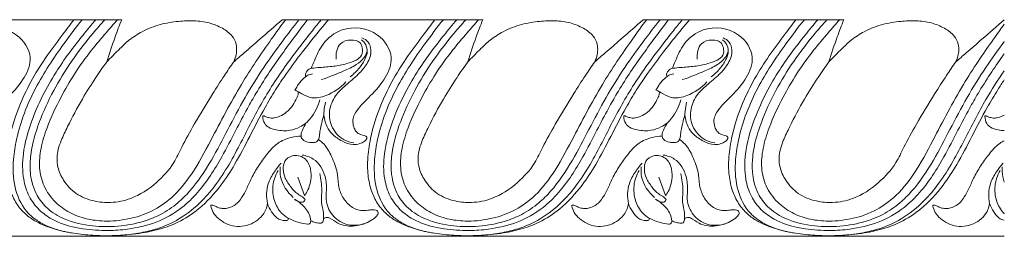
# Model space of a CAD drawing. Units: millimetres. Extents: x -1370 to 1177, y 1 to 1017.
# Drawn here: x 663 to 936, y 429 to 489 of the extents above; entities that cross this region are included whole.
import ezdxf

# ---------------------------------------------------------------- set-up
doc = ezdxf.new("R2010")
doc.units = ezdxf.units.MM
doc.header["$MEASUREMENT"] = 0
doc.layers.get('0').update_dxf_attribs({"lineweight": 5})

msp = doc.modelspace()

# ---------------------------------------------------------------- linework, layer by layer
for p, q in [((635.74, 488.9), (691.28, 488.9)), ((735.74, 488.9), (791.28, 488.9)), ((835.73, 488.9), (891.27, 488.9)), ((747.05, 461.84), (747.26, 462.46)), ((847.04, 461.84), (847.26, 462.46)), ((745.79, 455.7), (745.99, 456.27)), ((845.78, 455.7), (845.98, 456.27)), ((741.92, 440.2), (740.05, 445.26)), ((841.91, 440.2), (840.05, 445.26)), ((935.73, 428.9), (535.75, 428.9))]:
    msp.add_line(p, q)
for points, knots in [([(678.03, 488.9), (677.03, 487.59), (674.57, 484.28), (669, 476.95), (663.5, 467.39), (660.29, 457.41), (659.38, 451.06), (659.36, 446.51), (659.96, 442.65), (661.51, 438.76), (663.78, 435.67), (666.4, 433.64), (668.95, 432.24), (672.06, 431.03), (676.22, 429.97), (681.29, 429.26), (685.74, 429.04), (689.48, 429.08), (692.68, 429.31), (696.92, 429.75), (701.82, 430.72), (707.44, 432.89), (713.38, 436.72), (718.53, 442.38), (723, 449.31), (726.8, 456.64), (730.39, 463.63), (733.82, 469.42), (737.27, 474.55), (740.78, 479.3), (744.71, 484.24), (747.15, 487.21), (748.57, 488.9)], [0, 0, 0, 0, 4.766096, 11.930126, 26.60676, 36.395877, 42.078237, 45.113604, 49.569032, 53.304594, 57.116622, 60.50912, 62.774949, 65.50121, 70.080729, 75.135172, 80.21201, 82.907978, 85.883944, 89.442432, 95.210018, 100.197848, 106.733708, 115.417897, 122.045509, 130.543784, 139.296108, 144.770426, 150.000148, 157.154718, 161.848051, 168.247103, 168.247103, 168.247103, 168.247103]), ([(680.38, 488.9), (678.6, 486.72), (673.98, 480.61), (666.9, 470.04), (662.56, 458.95), (661.08, 449.56), (661.27, 442.63), (663.7, 436.88), (667, 433.76), (669.69, 432.11), (673.28, 430.69), (675.99, 430.04), (677.68, 429.8)], [0, 0, 0, 0, 8.118682, 22.149578, 36.686912, 42.100888, 49.606708, 56.5497, 59.42785, 62.578026, 65.603199, 70.537015, 70.537015, 70.537015, 70.537015]), ([(684.09, 488.9), (682.9, 487.51), (679.04, 482.8), (672.34, 473.93), (666.7, 462.78), (663.8, 452.61), (663.73, 445.37), (665.39, 439.99), (668.21, 436.16), (672.61, 433.02), (676.93, 431.6), (682.18, 430.68), (687.01, 430.38), (693.83, 430.84), (700.98, 432.47), (709.31, 437.19), (714.98, 444.05), (719.45, 451.54), (722.69, 457.84), (725.74, 463.74), (728.7, 468.93), (731.74, 473.75), (735.24, 478.84), (738.94, 483.84), (741.47, 487.2), (742.77, 488.9)], [0, 0, 0, 0, 5.301781, 17.578529, 32.076912, 41.179483, 47.968817, 52.742979, 57.233819, 61.45428, 68.155389, 70.107015, 76.827171, 81.994896, 89.783678, 97.740592, 109.14422, 114.99232, 122.998068, 129.617349, 134.192648, 140.276072, 146.099407, 152.054508, 158.250624, 158.250624, 158.250624, 158.250624]), ([(686.59, 488.9), (685.49, 487.68), (682.53, 484.25), (677.82, 478.18), (672.82, 470.33), (669.09, 462.57), (666.81, 455.78), (665.88, 450.54), (665.89, 445.39), (667.29, 440.49), (670.75, 436.24), (676.05, 433.06), (682.84, 431.55), (690.36, 431.49), (696.75, 432.66), (702.38, 434.92), (706.61, 437.81), (711.56, 442.71), (716.13, 449.67), (720.74, 458.61), (725.3, 467.32), (730.35, 475.42), (735.46, 482.53), (738.8, 486.9), (740.39, 488.9)], [0, 0, 0, 0, 4.7554, 13.088873, 22.192636, 31.618001, 37.904905, 42.877397, 46.951165, 52.788465, 57.176842, 62.49565, 70.287903, 76.920454, 84.056437, 88.84088, 94.319834, 98.728708, 108.871646, 118.187253, 127.867057, 137.292383, 145.77377, 153.17281, 153.17281, 153.17281, 153.17281]), ([(736.65, 488.9), (735.32, 487.11), (731.09, 481.24), (723.7, 470.37), (717.05, 457.5), (711.27, 446.59), (705.82, 439.79), (699.66, 435.57), (693.19, 433.48), (686.95, 432.92), (681.47, 433.58), (676.82, 435.28), (672.62, 438.27), (669.53, 442.6), (668.26, 447.92), (668.8, 453.45), (670.83, 460.07), (674.1, 466.93), (678.23, 474.1), (682.5, 480.03), (686.63, 484.93), (689.08, 487.71), (690.16, 488.9)], [0, 0, 0, 0, 6.456088, 20.911191, 37.956249, 48.325432, 56.605053, 62.829121, 69.588618, 75.959981, 80.742255, 85.371728, 90.069814, 95.441454, 100.363515, 105.560888, 111.362573, 120.32327, 127.497664, 135.290257, 141.388124, 146.013669, 146.013669, 146.013669, 146.013669]), ([(691.28, 488.9), (690.65, 487.31), (689.19, 483.46), (687.87, 479.55), (687.14, 477.24)], [197.880275, 197.880275, 197.880275, 197.880275, 202.822192, 209.81919, 209.81919, 209.81919, 209.81919]), ([(687.14, 477.24), (687.67, 477.78), (688.88, 479.01), (690.9, 481.02), (693.48, 483.49), (697.19, 485.89), (701.86, 487.71), (706.76, 488.49), (711.31, 488.72), (715.48, 488.19), (719.1, 486.72), (721.81, 484.75), (723.08, 482.32), (723.19, 480.19), (722.84, 478.54), (722.48, 477.61), (722.31, 477.24)], [209.81919, 209.81919, 209.81919, 209.81919, 211.975773, 214.810038, 218.056511, 222.266778, 227.47795, 232.377412, 236.492719, 240.588842, 244.340777, 247.673953, 250.03523, 251.998947, 253.707631, 254.887597, 254.887597, 254.887597, 254.887597]), ([(746.53, 488.9), (745.71, 487.89), (742.8, 484.23), (737.21, 477.1), (730.51, 467.12), (725.62, 457.37), (721.48, 449.46), (717.89, 443.71), (713.26, 438.16), (707.76, 433.7), (701.78, 431.06), (696.42, 429.77), (693.15, 429.34), (691.4, 429.22)], [0, 0, 0, 0, 3.748139, 13.519931, 26.202839, 38.405519, 45.0281, 52.041023, 57.974669, 65.848354, 72.220712, 76.649629, 81.698399, 81.698399, 81.698399, 81.698399]), ([(722.31, 477.24), (723.27, 478.06), (725.68, 480.13), (730.17, 484.01), (733.68, 487.09), (735.74, 488.9)], [254.887597, 254.887597, 254.887597, 254.887597, 258.535203, 264.071976, 272.00367, 272.00367, 272.00367, 272.00367]), ([(778.02, 488.9), (777.03, 487.59), (774.56, 484.28), (768.99, 476.95), (763.5, 467.39), (760.29, 457.41), (759.38, 451.06), (759.35, 446.51), (759.96, 442.65), (761.5, 438.76), (763.78, 435.67), (766.39, 433.64), (768.95, 432.24), (772.05, 431.03), (776.22, 429.97), (781.29, 429.26), (785.74, 429.04), (789.47, 429.08), (792.67, 429.31), (796.92, 429.75), (801.82, 430.72), (807.44, 432.89), (813.38, 436.72), (818.53, 442.38), (822.99, 449.31), (826.79, 456.64), (830.38, 463.63), (833.82, 469.42), (837.26, 474.55), (840.78, 479.3), (844.71, 484.24), (847.14, 487.21), (848.57, 488.9)], [0, 0, 0, 0, 4.766096, 11.930126, 26.60676, 36.395877, 42.078237, 45.113604, 49.569032, 53.304594, 57.116622, 60.50912, 62.774949, 65.50121, 70.080729, 75.135172, 80.21201, 82.907978, 85.883944, 89.442432, 95.210018, 100.197848, 106.733708, 115.417897, 122.045509, 130.543784, 139.296108, 144.770426, 150.000148, 157.154718, 161.848051, 168.247103, 168.247103, 168.247103, 168.247103]), ([(780.37, 488.9), (778.6, 486.72), (773.98, 480.61), (766.9, 470.04), (762.56, 458.95), (761.08, 449.56), (761.26, 442.63), (763.7, 436.88), (766.99, 433.76), (769.69, 432.11), (773.28, 430.69), (775.98, 430.04), (777.68, 429.8)], [0, 0, 0, 0, 8.118682, 22.149578, 36.686912, 42.100888, 49.606708, 56.5497, 59.42785, 62.578026, 65.603199, 70.537015, 70.537015, 70.537015, 70.537015]), ([(784.08, 488.9), (782.89, 487.51), (779.04, 482.8), (772.33, 473.93), (766.69, 462.78), (763.79, 452.61), (763.72, 445.37), (765.39, 439.99), (768.2, 436.16), (772.61, 433.02), (776.92, 431.6), (782.18, 430.68), (787, 430.38), (793.82, 430.84), (800.97, 432.47), (809.31, 437.19), (814.98, 444.05), (819.44, 451.54), (822.68, 457.84), (825.74, 463.74), (828.69, 468.93), (831.73, 473.75), (835.23, 478.84), (838.93, 483.84), (841.46, 487.2), (842.77, 488.9)], [0, 0, 0, 0, 5.301781, 17.578529, 32.076912, 41.179483, 47.968817, 52.742979, 57.233819, 61.45428, 68.155389, 70.107015, 76.827171, 81.994896, 89.783678, 97.740592, 109.14422, 114.99232, 122.998068, 129.617349, 134.192648, 140.276072, 146.099407, 152.054508, 158.250624, 158.250624, 158.250624, 158.250624]), ([(786.59, 488.9), (785.48, 487.68), (782.52, 484.25), (777.81, 478.18), (772.81, 470.33), (769.09, 462.57), (766.8, 455.78), (765.87, 450.54), (765.89, 445.39), (767.28, 440.49), (770.75, 436.24), (776.04, 433.06), (782.84, 431.55), (790.35, 431.49), (796.74, 432.66), (802.37, 434.92), (806.61, 437.81), (811.56, 442.71), (816.12, 449.67), (820.73, 458.61), (825.29, 467.32), (830.34, 475.42), (835.46, 482.53), (838.8, 486.9), (840.39, 488.9)], [0, 0, 0, 0, 4.7554, 13.088873, 22.192636, 31.618001, 37.904905, 42.877397, 46.951165, 52.788465, 57.176842, 62.49565, 70.287903, 76.920454, 84.056437, 88.84088, 94.319834, 98.728708, 108.871646, 118.187253, 127.867057, 137.292383, 145.77377, 153.17281, 153.17281, 153.17281, 153.17281]), ([(836.65, 488.9), (835.32, 487.11), (831.08, 481.24), (823.69, 470.37), (817.04, 457.5), (811.27, 446.59), (805.82, 439.79), (799.66, 435.57), (793.19, 433.48), (786.95, 432.92), (781.47, 433.58), (776.82, 435.28), (772.61, 438.27), (769.52, 442.6), (768.25, 447.92), (768.8, 453.45), (770.82, 460.07), (774.09, 466.93), (778.23, 474.1), (782.49, 480.03), (786.63, 484.93), (789.08, 487.71), (790.15, 488.9)], [0, 0, 0, 0, 6.456088, 20.911191, 37.956249, 48.325432, 56.605053, 62.829121, 69.588618, 75.959981, 80.742255, 85.371728, 90.069814, 95.441454, 100.363515, 105.560888, 111.362573, 120.32327, 127.497664, 135.290257, 141.388124, 146.013669, 146.013669, 146.013669, 146.013669]), ([(791.28, 488.9), (790.65, 487.31), (789.18, 483.46), (787.86, 479.55), (787.14, 477.24)], [325.324074, 325.324074, 325.324074, 325.324074, 330.26599, 337.262988, 337.262988, 337.262988, 337.262988]), ([(787.14, 477.24), (787.66, 477.78), (788.87, 479.01), (790.89, 481.02), (793.47, 483.49), (797.19, 485.89), (801.86, 487.71), (806.76, 488.49), (811.31, 488.72), (815.47, 488.19), (819.09, 486.72), (821.81, 484.75), (823.07, 482.32), (823.18, 480.19), (822.84, 478.54), (822.48, 477.61), (822.3, 477.24)], [337.262988, 337.262988, 337.262988, 337.262988, 339.419572, 342.253836, 345.500309, 349.710577, 354.921749, 359.821211, 363.936518, 368.03264, 371.784576, 375.117752, 377.479029, 379.442745, 381.15143, 382.331396, 382.331396, 382.331396, 382.331396]), ([(846.52, 488.9), (845.71, 487.89), (842.79, 484.23), (837.2, 477.1), (830.51, 467.12), (825.62, 457.37), (821.48, 449.46), (817.88, 443.71), (813.26, 438.16), (807.76, 433.7), (801.77, 431.06), (796.41, 429.77), (793.14, 429.34), (791.39, 429.22)], [0, 0, 0, 0, 3.748139, 13.519931, 26.202839, 38.405519, 45.0281, 52.041023, 57.974669, 65.848354, 72.220712, 76.649629, 81.698399, 81.698399, 81.698399, 81.698399]), ([(822.3, 477.24), (823.26, 478.06), (825.68, 480.13), (830.16, 484.01), (833.67, 487.09), (835.73, 488.9)], [382.331396, 382.331396, 382.331396, 382.331396, 385.979001, 391.515775, 399.447469, 399.447469, 399.447469, 399.447469]), ([(878.02, 488.9), (877.02, 487.59), (874.56, 484.28), (868.99, 476.95), (863.49, 467.39), (860.28, 457.41), (859.37, 451.06), (859.35, 446.51), (859.95, 442.65), (861.5, 438.76), (863.77, 435.67), (866.39, 433.64), (868.94, 432.24), (872.05, 431.03), (876.21, 429.97), (881.28, 429.26), (885.73, 429.04), (889.47, 429.08), (892.67, 429.31), (896.91, 429.75), (901.81, 430.72), (907.43, 432.89), (913.38, 436.72), (918.52, 442.38), (922.99, 449.31), (926.79, 456.64), (930.38, 463.63), (933.46, 468.82), (935.11, 471.33), (935.73, 472.25)], [0, 0, 0, 0, 4.766096, 11.930126, 26.60676, 36.395877, 42.078237, 45.113604, 49.569032, 53.304594, 57.116622, 60.50912, 62.774949, 65.50121, 70.080729, 75.135172, 80.21201, 82.907978, 85.883944, 89.442432, 95.210018, 100.197848, 106.733708, 115.417897, 122.045509, 130.543784, 139.296108, 144.770426, 147.981989, 147.981989, 147.981989, 147.981989]), ([(880.37, 488.9), (878.59, 486.72), (873.97, 480.61), (866.89, 470.04), (862.55, 458.95), (861.07, 449.56), (861.26, 442.63), (863.69, 436.88), (866.99, 433.76), (869.68, 432.11), (873.27, 430.69), (875.98, 430.04), (877.67, 429.8)], [0, 0, 0, 0, 8.118682, 22.149578, 36.686912, 42.100888, 49.606708, 56.5497, 59.42785, 62.578026, 65.603199, 70.537015, 70.537015, 70.537015, 70.537015]), ([(884.08, 488.9), (882.89, 487.51), (879.03, 482.8), (872.33, 473.93), (866.69, 462.78), (863.79, 452.61), (863.72, 445.37), (865.38, 439.99), (868.2, 436.16), (872.6, 433.02), (876.92, 431.6), (882.17, 430.68), (887, 430.38), (893.82, 430.84), (900.97, 432.47), (909.3, 437.19), (914.97, 444.05), (919.44, 451.54), (922.68, 457.84), (925.73, 463.74), (928.69, 468.93), (931.73, 473.75), (934.22, 477.38), (935.56, 479.25), (935.73, 479.48)], [0, 0, 0, 0, 5.301781, 17.578529, 32.076912, 41.179483, 47.968817, 52.742979, 57.233819, 61.45428, 68.155389, 70.107015, 76.827171, 81.994896, 89.783678, 97.740592, 109.14422, 114.99232, 122.998068, 129.617349, 134.192648, 140.276072, 146.099407, 146.923671, 146.923671, 146.923671, 146.923671]), ([(886.58, 488.9), (885.48, 487.68), (882.52, 484.25), (877.81, 478.18), (872.81, 470.33), (869.08, 462.57), (866.8, 455.78), (865.87, 450.54), (865.88, 445.39), (867.28, 440.49), (870.74, 436.24), (876.04, 433.06), (882.83, 431.55), (890.35, 431.49), (896.74, 432.66), (902.37, 434.92), (906.6, 437.81), (911.55, 442.71), (916.12, 449.67), (920.73, 458.61), (925.29, 467.32), (930.34, 475.42), (933.96, 480.46), (935.72, 482.83), (935.73, 482.83)], [0, 0, 0, 0, 4.7554, 13.088873, 22.192636, 31.618001, 37.904905, 42.877397, 46.951165, 52.788465, 57.176842, 62.49565, 70.287903, 76.920454, 84.056437, 88.84088, 94.319834, 98.728708, 108.871646, 118.187253, 127.867057, 137.292383, 145.77377, 145.805901, 145.805901, 145.805901, 145.805901]), ([(935.73, 487.66), (934.71, 486.28), (930.79, 480.82), (923.69, 470.37), (917.04, 457.5), (911.26, 446.59), (905.81, 439.79), (899.65, 435.57), (893.18, 433.48), (886.94, 432.92), (881.46, 433.58), (876.81, 435.28), (872.61, 438.27), (869.52, 442.6), (868.25, 447.92), (868.79, 453.45), (870.82, 460.07), (874.09, 466.93), (878.22, 474.1), (882.49, 480.03), (886.62, 484.93), (889.07, 487.71), (890.15, 488.9)], [1.484776, 1.484776, 1.484776, 1.484776, 6.456088, 20.911191, 37.956249, 48.325432, 56.605053, 62.829121, 69.588618, 75.959981, 80.742255, 85.371728, 90.069814, 95.441454, 100.363515, 105.560888, 111.362573, 120.32327, 127.497664, 135.290257, 141.388124, 146.013669, 146.013669, 146.013669, 146.013669]), ([(891.27, 488.9), (890.64, 487.31), (889.18, 483.46), (887.86, 479.55), (887.13, 477.24)], [452.767873, 452.767873, 452.767873, 452.767873, 457.709789, 464.706787, 464.706787, 464.706787, 464.706787]), ([(887.13, 477.24), (887.66, 477.78), (888.87, 479.01), (890.89, 481.02), (893.47, 483.49), (897.18, 485.89), (901.85, 487.71), (906.75, 488.49), (911.3, 488.72), (915.47, 488.19), (919.09, 486.72), (921.8, 484.75), (923.07, 482.32), (923.18, 480.19), (922.83, 478.54), (922.47, 477.61), (922.3, 477.24)], [464.706787, 464.706787, 464.706787, 464.706787, 466.863371, 469.697635, 472.944108, 477.154376, 482.365547, 487.265009, 491.380317, 495.476439, 499.228374, 502.561551, 504.922828, 506.886544, 508.595229, 509.775194, 509.775194, 509.775194, 509.775194]), ([(922.3, 477.24), (923.26, 478.06), (925.67, 480.13), (930.16, 484.01), (933.67, 487.09), (935.73, 488.9)], [509.775194, 509.775194, 509.775194, 509.775194, 513.4228, 518.959573, 526.891268, 526.891268, 526.891268, 526.891268]), ([(643.77, 475.39), (644.05, 476.1), (645.04, 478.38), (646.88, 482.75), (653, 487.46), (662.1, 486.3), (667.02, 478.98), (664.42, 472.4), (660.79, 468.33), (657.52, 465.26), (655.83, 462.99), (655.18, 461.08), (655.44, 459.38), (655.82, 458.53), (656.45, 457.57), (657.71, 456.93), (658.91, 456.74), (659.21, 456.38)], [0, 0, 0, 0, 2.200236, 7.203128, 13.569158, 23.039803, 30.073978, 35.632822, 41.985629, 45.930272, 48.519206, 50.165157, 52.061854, 53.004316, 54.202539, 55.089719, 56.689438, 56.689438, 56.689438, 56.689438]), ([(743.77, 475.39), (744.04, 476.1), (745.03, 478.38), (746.88, 482.75), (752.99, 487.46), (762.09, 486.3), (767.02, 478.98), (764.41, 472.4), (760.79, 468.33), (757.52, 465.26), (755.82, 462.99), (755.18, 461.08), (755.44, 459.38), (755.81, 458.53), (756.44, 457.57), (757.7, 456.93), (758.9, 456.74), (759.2, 456.38)], [0, 0, 0, 0, 2.200236, 7.203128, 13.569158, 23.039803, 30.073978, 35.632822, 41.985629, 45.930272, 48.519206, 50.165157, 52.061854, 53.004316, 54.202539, 55.089719, 56.689438, 56.689438, 56.689438, 56.689438]), ([(843.76, 475.39), (844.04, 476.1), (845.03, 478.38), (846.87, 482.75), (852.99, 487.46), (862.09, 486.3), (867.01, 478.98), (864.41, 472.4), (860.78, 468.33), (857.51, 465.26), (855.82, 462.99), (855.17, 461.08), (855.43, 459.38), (855.81, 458.53), (856.44, 457.57), (857.7, 456.93), (858.9, 456.74), (859.2, 456.38)], [0, 0, 0, 0, 2.200236, 7.203128, 13.569158, 23.039803, 30.073978, 35.632822, 41.985629, 45.930272, 48.519206, 50.165157, 52.061854, 53.004316, 54.202539, 55.089719, 56.689438, 56.689438, 56.689438, 56.689438]), ([(742.33, 473.21), (742.25, 473.3), (742.08, 473.6), (742.41, 474.39), (742.97, 475.22), (744.45, 475.54), (746.68, 475.71), (749.93, 475.92), (753.34, 476.58), (756.03, 477.46), (758.04, 478.92), (758.08, 480.96), (757.28, 482.96), (754.6, 483.52), (751.06, 482.47), (750.54, 479.43), (750.68, 477.95)], [0, 0, 0, 0, 0.363846, 0.915071, 2.300715, 3.087533, 5.137311, 8.801333, 12.441556, 15.052997, 17.050942, 19.039582, 20.44701, 22.967678, 25.938523, 30.230462, 30.230462, 30.230462, 30.230462]), ([(757.83, 483.86), (758.48, 483.61), (759.77, 482.78), (760.68, 479.98), (759.5, 476.83), (756.97, 473.78), (753.88, 471.22), (750.54, 468.32), (748.55, 464.2), (748.95, 459.18), (752.01, 455.72), (754.65, 454.93), (755.59, 454.79)], [0, 0, 0, 0, 2.004329, 4.157673, 7.959373, 11.138644, 15.594277, 19.522012, 23.832051, 28.314441, 33.340542, 36.071928, 36.071928, 36.071928, 36.071928]), ([(757.67, 483.3), (757.98, 483.08), (758.91, 482.21), (759.58, 480.21), (758.64, 477.8), (757.16, 475.37), (755.53, 473.81), (754.56, 473.1)], [0, 0, 0, 0, 1.084772, 3.644639, 5.46862, 8.392777, 11.862555, 11.862555, 11.862555, 11.862555]), ([(842.33, 473.21), (842.25, 473.3), (842.08, 473.6), (842.4, 474.39), (842.97, 475.22), (844.45, 475.54), (846.68, 475.71), (849.93, 475.92), (853.33, 476.58), (856.02, 477.46), (858.04, 478.92), (858.08, 480.96), (857.27, 482.96), (854.6, 483.52), (851.06, 482.47), (850.54, 479.43), (850.68, 477.95)], [0, 0, 0, 0, 0.363846, 0.915071, 2.300715, 3.087533, 5.137311, 8.801333, 12.441556, 15.052997, 17.050942, 19.039582, 20.44701, 22.967678, 25.938523, 30.230462, 30.230462, 30.230462, 30.230462]), ([(857.82, 483.86), (858.47, 483.61), (859.76, 482.78), (860.68, 479.98), (859.5, 476.83), (856.96, 473.78), (853.87, 471.22), (850.53, 468.32), (848.54, 464.2), (848.94, 459.18), (852.01, 455.72), (854.64, 454.93), (855.58, 454.79)], [0, 0, 0, 0, 2.004329, 4.157673, 7.959373, 11.138644, 15.594277, 19.522012, 23.832051, 28.314441, 33.340542, 36.071928, 36.071928, 36.071928, 36.071928]), ([(857.67, 483.3), (857.97, 483.08), (858.91, 482.21), (859.58, 480.21), (858.64, 477.8), (857.16, 475.37), (855.53, 473.81), (854.56, 473.1)], [0, 0, 0, 0, 1.084772, 3.644639, 5.46862, 8.392777, 11.862555, 11.862555, 11.862555, 11.862555]), ([(759.3, 480.2), (759.09, 479.53), (758.38, 478), (756.01, 476.14), (751.95, 474.31), (748.68, 472.97), (746.55, 472.3)], [0, 0, 0, 0, 2.03274, 4.73726, 8.45222, 14.888783, 14.888783, 14.888783, 14.888783]), ([(859.29, 480.2), (859.09, 479.53), (858.37, 478), (856.01, 476.14), (851.95, 474.31), (848.68, 472.97), (846.55, 472.3)], [0, 0, 0, 0, 2.03274, 4.73726, 8.45222, 14.888783, 14.888783, 14.888783, 14.888783]), ([(687.14, 477.24), (686.12, 475.81), (683.8, 472.42), (680.02, 466.52), (676.94, 460.61), (674.7, 455.97), (673.37, 452.28), (673.19, 448.3), (675.23, 444.02), (678.54, 440.37), (683.36, 438.54), (688.59, 438.04), (694.79, 439.3), (700.85, 443.32), (705.52, 448.45), (708.21, 454.33), (711.79, 460.72), (715.78, 467.31), (719.45, 473.07), (721.43, 475.98), (722.31, 477.24)], [0, 0, 0, 0, 5.087219, 11.884947, 20.233633, 24.36451, 26.767928, 31.588804, 35.37013, 40.235464, 45.44766, 49.789201, 55.270178, 63.299314, 70.347393, 74.988794, 81.951943, 91.514205, 97.270906, 101.702023, 101.702023, 101.702023, 101.702023]), ([(787.14, 477.24), (786.12, 475.81), (783.8, 472.42), (780.01, 466.52), (776.93, 460.61), (774.7, 455.97), (773.37, 452.28), (773.19, 448.3), (775.23, 444.02), (778.54, 440.37), (783.35, 438.54), (788.58, 438.04), (794.79, 439.3), (800.85, 443.32), (805.51, 448.45), (808.21, 454.33), (811.78, 460.72), (815.77, 467.31), (819.44, 473.07), (821.43, 475.98), (822.3, 477.24)], [0, 0, 0, 0, 5.087219, 11.884947, 20.233633, 24.36451, 26.767928, 31.588804, 35.37013, 40.235464, 45.44766, 49.789201, 55.270178, 63.299314, 70.347393, 74.988794, 81.951943, 91.514205, 97.270906, 101.702023, 101.702023, 101.702023, 101.702023]), ([(887.13, 477.24), (886.11, 475.81), (883.79, 472.42), (880.01, 466.52), (876.93, 460.61), (874.69, 455.97), (873.36, 452.28), (873.18, 448.3), (875.22, 444.02), (878.53, 440.37), (883.35, 438.54), (888.58, 438.04), (894.78, 439.3), (900.84, 443.32), (905.51, 448.45), (908.2, 454.33), (911.78, 460.72), (915.77, 467.31), (919.44, 473.07), (921.42, 475.98), (922.3, 477.24)], [0, 0, 0, 0, 5.087219, 11.884947, 20.233633, 24.36451, 26.767928, 31.588804, 35.37013, 40.235464, 45.44766, 49.789201, 55.270178, 63.299314, 70.347393, 74.988794, 81.951943, 91.514205, 97.270906, 101.702023, 101.702023, 101.702023, 101.702023]), ([(935.73, 474.78), (933.94, 472.2), (929.94, 466), (925.62, 457.37), (921.47, 449.46), (917.88, 443.71), (913.25, 438.16), (907.75, 433.7), (901.77, 431.06), (896.41, 429.77), (893.14, 429.34), (891.39, 429.22)], [17.123625, 17.123625, 17.123625, 17.123625, 26.202839, 38.405519, 45.0281, 52.041023, 57.974669, 65.848354, 72.220712, 76.649629, 81.698399, 81.698399, 81.698399, 81.698399]), ([(739.26, 469.44), (739.39, 469.61), (739.73, 470.07), (740.11, 470.98), (741.06, 472.05), (741.81, 472.79), (742.33, 473.21)], [0, 0, 0, 0, 0.616239, 1.673215, 2.804421, 4.720717, 4.720717, 4.720717, 4.720717]), ([(742.33, 473.21), (742.48, 473.32), (743.04, 473.67), (743.69, 473.85), (744.17, 473.9)], [4.720717, 4.720717, 4.720717, 4.720717, 5.251246, 6.620121, 6.620121, 6.620121, 6.620121]), ([(839.26, 469.44), (839.38, 469.61), (839.73, 470.07), (840.11, 470.98), (841.06, 472.05), (841.81, 472.79), (842.33, 473.21)], [0, 0, 0, 0, 0.616239, 1.673215, 2.804421, 4.720717, 4.720717, 4.720717, 4.720717]), ([(842.33, 473.21), (842.47, 473.32), (843.03, 473.67), (843.69, 473.85), (844.16, 473.9)], [4.720717, 4.720717, 4.720717, 4.720717, 5.251246, 6.620121, 6.620121, 6.620121, 6.620121]), ([(753.38, 471.66), (751.9, 469.99), (748.86, 467.98), (744.19, 466.83), (741.4, 468.26), (739.89, 469.04), (739.26, 469.44)], [-15.185841, -15.185841, -15.185841, -15.185841, -8.72093, -4.936713, -2.142683, 0, 0, 0, 0]), ([(853.38, 471.66), (851.89, 469.99), (848.85, 467.98), (844.19, 466.83), (841.39, 468.26), (839.89, 469.04), (839.26, 469.44)], [-15.185841, -15.185841, -15.185841, -15.185841, -8.72093, -4.936713, -2.142683, 0, 0, 0, 0]), ([(730.73, 462.23), (730.82, 462.18), (731.2, 461.94), (731.87, 461.8), (732.75, 461.61), (733.82, 461.69), (735.28, 462.19), (737.1, 463.29), (738.7, 465.08), (739.6, 466.83), (740.16, 467.96), (740.18, 468.44), (740.19, 468.78)], [14.391152, 14.391152, 14.391152, 14.391152, 14.692732, 15.6804, 16.331489, 17.276801, 18.732241, 20.743296, 23.32505, 25.551588, 26.457582, 26.910725, 26.910725, 26.910725, 26.910725]), ([(746.14, 466.73), (745.66, 464.88), (744.51, 462.51), (742.77, 460.66), (742.32, 460.24)], [-7.315122, -7.315122, -7.315122, -7.315122, -1.776914, 0, 0, 0, 0]), ([(830.73, 462.23), (830.81, 462.18), (831.2, 461.94), (831.87, 461.8), (832.74, 461.61), (833.82, 461.69), (835.28, 462.19), (837.09, 463.29), (838.7, 465.08), (839.59, 466.83), (840.16, 467.96), (840.18, 468.44), (840.19, 468.78)], [14.391152, 14.391152, 14.391152, 14.391152, 14.692732, 15.6804, 16.331489, 17.276801, 18.732241, 20.743296, 23.32505, 25.551588, 26.457582, 26.910725, 26.910725, 26.910725, 26.910725]), ([(846.14, 466.73), (845.66, 464.88), (844.51, 462.51), (842.77, 460.66), (842.32, 460.24)], [-7.315122, -7.315122, -7.315122, -7.315122, -1.776914, 0, 0, 0, 0]), ([(747.26, 462.46), (747.27, 462.83), (747.35, 464.03), (747.54, 465.23), (747.73, 466.05)], [72.597882, 72.597882, 72.597882, 72.597882, 73.663538, 76.089343, 76.089343, 76.089343, 76.089343]), ([(847.26, 462.46), (847.27, 462.83), (847.35, 464.03), (847.54, 465.23), (847.72, 466.05)], [72.597882, 72.597882, 72.597882, 72.597882, 73.663538, 76.089343, 76.089343, 76.089343, 76.089343]), ([(742.32, 460.24), (741.79, 459.84), (740.42, 459), (737.64, 457.96), (734.59, 458.21), (732.08, 458.82), (730.63, 460.19), (730.36, 461.41), (730.38, 462.1)], [0, 0, 0, 0, 1.930104, 4.629374, 8.377228, 10.55597, 11.927168, 13.913517, 13.913517, 13.913517, 13.913517]), ([(730.38, 462.1), (730.38, 462.12), (730.38, 462.19), (730.46, 462.36), (730.65, 462.29), (730.73, 462.23)], [13.9135173, 13.9135173, 13.9135173, 13.9135173, 13.9867555, 14.1137975, 14.3911523, 14.3911523, 14.3911523, 14.3911523]), ([(745.99, 456.27), (746.04, 456.83), (746.21, 458.32), (746.63, 460.16), (746.95, 461.46), (747.05, 461.84)], [68.365487, 68.365487, 68.365487, 68.365487, 69.981789, 72.695697, 73.841636, 73.841636, 73.841636, 73.841636]), ([(759.2, 456.38), (759.18, 456.15), (759.05, 455.62), (758.3, 455.01), (757.11, 454.43), (754.95, 454.15), (752.14, 455.24), (749.23, 457.27), (747.63, 459.74), (747.26, 462.46)], [56.689438, 56.689438, 56.689438, 56.689438, 57.355678, 58.170168, 59.385699, 61.15299, 64.251128, 67.811195, 72.597882, 72.597882, 72.597882, 72.597882]), ([(842.32, 460.24), (841.78, 459.84), (840.41, 459), (837.63, 457.96), (834.59, 458.21), (832.07, 458.82), (830.62, 460.19), (830.36, 461.41), (830.37, 462.1)], [0, 0, 0, 0, 1.930104, 4.629374, 8.377228, 10.55597, 11.927168, 13.913517, 13.913517, 13.913517, 13.913517]), ([(830.37, 462.1), (830.37, 462.12), (830.37, 462.19), (830.46, 462.36), (830.65, 462.29), (830.73, 462.23)], [13.9135173, 13.9135173, 13.9135173, 13.9135173, 13.9867555, 14.1137975, 14.3911523, 14.3911523, 14.3911523, 14.3911523]), ([(845.98, 456.27), (846.03, 456.83), (846.2, 458.32), (846.63, 460.16), (846.94, 461.46), (847.04, 461.84)], [68.365487, 68.365487, 68.365487, 68.365487, 69.981789, 72.695697, 73.841636, 73.841636, 73.841636, 73.841636]), ([(859.2, 456.38), (859.18, 456.15), (859.04, 455.62), (858.29, 455.01), (857.11, 454.43), (854.95, 454.15), (852.14, 455.24), (849.22, 457.27), (847.62, 459.74), (847.26, 462.46)], [56.689438, 56.689438, 56.689438, 56.689438, 57.355678, 58.170168, 59.385699, 61.15299, 64.251128, 67.811195, 72.597882, 72.597882, 72.597882, 72.597882]), ([(935.73, 458.17), (935.17, 458.2), (933.84, 458.39), (932.07, 458.82), (930.62, 460.19), (930.35, 461.41), (930.37, 462.1)], [6.772599, 6.772599, 6.772599, 6.772599, 8.377228, 10.55597, 11.927168, 13.913517, 13.913517, 13.913517, 13.913517]), ([(930.37, 462.1), (930.37, 462.12), (930.37, 462.19), (930.45, 462.36), (930.64, 462.29), (930.72, 462.23)], [13.9135173, 13.9135173, 13.9135173, 13.9135173, 13.9867555, 14.1137975, 14.3911523, 14.3911523, 14.3911523, 14.3911523]), ([(930.72, 462.23), (930.81, 462.18), (931.19, 461.94), (931.86, 461.8), (932.74, 461.61), (933.81, 461.69), (934.84, 462.05), (935.51, 462.38), (935.73, 462.5)], [14.391152, 14.391152, 14.391152, 14.391152, 14.692732, 15.6804, 16.331489, 17.276801, 18.732241, 19.438573, 19.438573, 19.438573, 19.438573]), ([(740.95, 456.63), (740.93, 456.91), (740.96, 457.5), (741.52, 458.69), (741.95, 459.62), (742.32, 460.24)], [0, 0, 0, 0, 0.817423, 1.67542, 3.774454, 3.774454, 3.774454, 3.774454]), ([(840.95, 456.63), (840.93, 456.91), (840.96, 457.5), (841.51, 458.69), (841.94, 459.62), (842.32, 460.24)], [0, 0, 0, 0, 0.817423, 1.67542, 3.774454, 3.774454, 3.774454, 3.774454]), ([(716.12, 437.54), (716.16, 437.55), (716.55, 437.56), (717.23, 437.23), (718.23, 436.73), (719.49, 436.54), (720.98, 436.71), (722.4, 437.33), (723.7, 438.4), (724.79, 439.97), (726, 442.19), (727.23, 445.17), (729.1, 448.4), (731.48, 451.67), (734.22, 454.85), (737.78, 456.33), (740.05, 456.62), (740.95, 456.63)], [28.78952, 28.78952, 28.78952, 28.78952, 28.920235, 29.904216, 30.867914, 32.173836, 33.501973, 35.122681, 36.567614, 38.299998, 40.620788, 43.871193, 47.631106, 51.363301, 55.606881, 59.533444, 62.139047, 62.139047, 62.139047, 62.139047]), ([(740.95, 456.63), (740.99, 456.41), (741.23, 455.65), (742.59, 454.97), (743.95, 454.79), (745.17, 454.94), (745.61, 455.4), (745.79, 455.7)], [62.139047, 62.139047, 62.139047, 62.139047, 62.790878, 64.326079, 66.110324, 66.778643, 67.776191, 67.776191, 67.776191, 67.776191]), ([(745.79, 455.7), (746.35, 455.32), (747.91, 454.04), (749.6, 450.78), (750.86, 447.52), (751.18, 444.91), (751.3, 442.79), (752.11, 440.06), (754.24, 437.26), (757.06, 435.87), (759.26, 436.07), (760.62, 436.27), (761.54, 436.26), (762.33, 435.89), (762.31, 435.24), (762.22, 434.93)], [0, 0, 0, 0, 1.96208, 5.733327, 10.418714, 12.021608, 13.30715, 16.584027, 20.083011, 23.241485, 25.093388, 26.364433, 27.189738, 27.732731, 28.677743, 28.677743, 28.677743, 28.677743]), ([(816.11, 437.54), (816.16, 437.55), (816.54, 437.56), (817.22, 437.23), (818.23, 436.73), (819.49, 436.54), (820.97, 436.71), (822.39, 437.33), (823.69, 438.4), (824.79, 439.97), (825.99, 442.19), (827.23, 445.17), (829.1, 448.4), (831.48, 451.67), (834.22, 454.85), (837.78, 456.33), (840.04, 456.62), (840.95, 456.63)], [28.78952, 28.78952, 28.78952, 28.78952, 28.920235, 29.904216, 30.867914, 32.173836, 33.501973, 35.122681, 36.567614, 38.299998, 40.620788, 43.871193, 47.631106, 51.363301, 55.606881, 59.533444, 62.139047, 62.139047, 62.139047, 62.139047]), ([(840.95, 456.63), (840.99, 456.41), (841.22, 455.65), (842.59, 454.97), (843.94, 454.79), (845.16, 454.94), (845.6, 455.4), (845.78, 455.7)], [62.139047, 62.139047, 62.139047, 62.139047, 62.790878, 64.326079, 66.110324, 66.778643, 67.776191, 67.776191, 67.776191, 67.776191]), ([(845.78, 455.7), (846.34, 455.32), (847.91, 454.04), (849.59, 450.78), (850.86, 447.52), (851.17, 444.91), (851.3, 442.79), (852.11, 440.06), (854.23, 437.26), (857.05, 435.87), (859.26, 436.07), (860.61, 436.27), (861.53, 436.26), (862.33, 435.89), (862.31, 435.24), (862.22, 434.93)], [0, 0, 0, 0, 1.96208, 5.733327, 10.418714, 12.021608, 13.30715, 16.584027, 20.083011, 23.241485, 25.093388, 26.364433, 27.189738, 27.732731, 28.677743, 28.677743, 28.677743, 28.677743]), ([(916.11, 437.54), (916.15, 437.55), (916.54, 437.56), (917.22, 437.23), (918.22, 436.73), (919.48, 436.54), (920.97, 436.71), (922.39, 437.33), (923.69, 438.4), (924.78, 439.97), (925.99, 442.19), (927.22, 445.17), (929.09, 448.4), (931.47, 451.67), (933.62, 454.17), (935.3, 455.17), (935.73, 455.38)], [28.78952, 28.78952, 28.78952, 28.78952, 28.920235, 29.904216, 30.867914, 32.173836, 33.501973, 35.122681, 36.567614, 38.299998, 40.620788, 43.871193, 47.631106, 51.363301, 55.606881, 56.974183, 56.974183, 56.974183, 56.974183]), ([(742.11, 439.13), (741.87, 439.37), (741.24, 439.96), (739.66, 440.73), (738.09, 442.59), (736.49, 444.82), (735.92, 447.37), (736.2, 449.94), (738.71, 451.64), (742.23, 450.95), (743.79, 447.71), (743.81, 444.27), (743.01, 441.73), (742.1, 440.44), (741.92, 440.2)], [15.049299, 15.049299, 15.049299, 15.049299, 16.019241, 17.523581, 20.043732, 22.936995, 25.352639, 27.532972, 29.95645, 33.168383, 36.532581, 39.399519, 43.100049, 43.96032, 43.96032, 43.96032, 43.96032]), ([(741.29, 451.41), (742.35, 451.24), (745.38, 450.27), (747.82, 446.15), (748.07, 441.9), (747.73, 438.04), (749.67, 434.11), (754.06, 431.5), (757.56, 432.02), (759.18, 432.68)], [0, 0, 0, 0, 3.107947, 8.780408, 12.393728, 15.444091, 19.86698, 24.255826, 29.294218, 29.294218, 29.294218, 29.294218]), ([(842.11, 439.13), (841.87, 439.37), (841.24, 439.96), (839.66, 440.73), (838.08, 442.59), (836.49, 444.82), (835.91, 447.37), (836.2, 449.94), (838.71, 451.64), (842.23, 450.95), (843.78, 447.71), (843.8, 444.27), (843, 441.73), (842.1, 440.44), (841.91, 440.2)], [15.049299, 15.049299, 15.049299, 15.049299, 16.019241, 17.523581, 20.043732, 22.936995, 25.352639, 27.532972, 29.95645, 33.168383, 36.532581, 39.399519, 43.100049, 43.96032, 43.96032, 43.96032, 43.96032]), ([(841.28, 451.41), (842.35, 451.24), (845.37, 450.27), (847.81, 446.15), (848.06, 441.9), (847.72, 438.04), (849.67, 434.11), (854.05, 431.5), (857.56, 432.02), (859.18, 432.68)], [0, 0, 0, 0, 3.107947, 8.780408, 12.393728, 15.444091, 19.86698, 24.255826, 29.294218, 29.294218, 29.294218, 29.294218]), ([(735.42, 449.16), (734.74, 448.41), (733.4, 446.62), (731.33, 443.03), (731.3, 439.78), (731.64, 437.97)], [0, 0, 0, 0, 2.921336, 6.485082, 11.798257, 11.798257, 11.798257, 11.798257]), ([(735.19, 448.16), (735.1, 447.24), (735.16, 444.04), (737.12, 441.15), (738.82, 439.69)], [0, 0, 0, 0, 2.663817, 9.128314, 9.128314, 9.128314, 9.128314]), ([(835.42, 449.16), (834.74, 448.41), (833.39, 446.62), (831.33, 443.03), (831.29, 439.78), (831.63, 437.97)], [0, 0, 0, 0, 2.921336, 6.485082, 11.798257, 11.798257, 11.798257, 11.798257]), ([(835.19, 448.16), (835.09, 447.24), (835.16, 444.04), (837.11, 441.15), (838.81, 439.69)], [0, 0, 0, 0, 2.663817, 9.128314, 9.128314, 9.128314, 9.128314]), ([(935.41, 449.16), (934.73, 448.41), (933.39, 446.62), (931.32, 443.03), (931.29, 439.78), (931.63, 437.97)], [0, 0, 0, 0, 2.921336, 6.485082, 11.798257, 11.798257, 11.798257, 11.798257]), ([(935.18, 448.16), (935.09, 447.24), (935.12, 445.79), (935.54, 444.4), (935.73, 443.92)], [0, 0, 0, 0, 2.663817, 4.145241, 4.145241, 4.145241, 4.145241]), ([(734.58, 447.13), (733.84, 445.83), (732.86, 443.02), (733.34, 438.76), (735.04, 435.56), (736.76, 434.27), (737.45, 433.88)], [-14.407175, -14.407175, -14.407175, -14.407175, -10.084604, -6.110071, -2.266576, 0, 0, 0, 0]), ([(746.13, 446.32), (746.48, 444.77), (746.84, 442.33), (746.59, 439.54), (746.59, 437.87), (747.27, 435.66), (747.17, 434.23), (747.17, 433.75)], [-12.208454, -12.208454, -12.208454, -12.208454, -7.627815, -5.15194, -4.101169, -1.371538, 0, 0, 0, 0]), ([(834.58, 447.13), (833.83, 445.83), (832.86, 443.02), (833.34, 438.76), (835.03, 435.56), (836.76, 434.27), (837.44, 433.88)], [-14.407175, -14.407175, -14.407175, -14.407175, -10.084604, -6.110071, -2.266576, 0, 0, 0, 0]), ([(846.12, 446.32), (846.47, 444.77), (846.83, 442.33), (846.59, 439.54), (846.59, 437.87), (847.26, 435.66), (847.16, 434.23), (847.16, 433.75)], [-12.208454, -12.208454, -12.208454, -12.208454, -7.627815, -5.15194, -4.101169, -1.371538, 0, 0, 0, 0]), ([(934.57, 447.13), (933.83, 445.83), (932.85, 443.02), (933.33, 438.76), (934.68, 436.21), (935.67, 435.21), (935.73, 435.16)], [-14.407175, -14.407175, -14.407175, -14.407175, -10.084604, -6.110071, -2.266576, -2.0478, -2.0478, -2.0478, -2.0478]), ([(739.16, 439.21), (739.53, 438.83), (740.31, 438.37), (741.64, 438.26), (742.02, 438.88), (742.11, 439.13)], [11.686562, 11.686562, 11.686562, 11.686562, 13.21063, 14.26393, 15.049299, 15.049299, 15.049299, 15.049299]), ([(743.64, 433.2), (743.57, 433.82), (743.16, 435.67), (741.34, 437.66), (739.78, 438.84), (739.16, 439.21)], [4.236265, 4.236265, 4.236265, 4.236265, 6.027697, 9.601436, 11.686562, 11.686562, 11.686562, 11.686562]), ([(839.16, 439.21), (839.52, 438.83), (840.3, 438.37), (841.63, 438.26), (842.01, 438.88), (842.11, 439.13)], [11.686562, 11.686562, 11.686562, 11.686562, 13.21063, 14.26393, 15.049299, 15.049299, 15.049299, 15.049299]), ([(843.63, 433.2), (843.57, 433.82), (843.15, 435.67), (841.33, 437.66), (839.78, 438.84), (839.16, 439.21)], [4.236265, 4.236265, 4.236265, 4.236265, 6.027697, 9.601436, 11.686562, 11.686562, 11.686562, 11.686562]), ([(731.64, 437.97), (731.56, 437.42), (731.03, 435.23), (727.96, 432.16), (722.61, 431.1), (718.61, 433.06), (716.57, 435.37), (716.07, 436.68), (715.93, 437.29)], [8.124185, 8.124185, 8.124185, 8.124185, 9.746361, 14.55491, 19.672894, 24.465375, 26.626933, 28.443775, 28.443775, 28.443775, 28.443775]), ([(737.45, 433.88), (737.44, 433.72), (737.33, 433.29), (735.95, 433.18), (734.21, 433.75), (732.68, 435.75), (731.93, 437.16), (731.64, 437.97)], [0, 0, 0, 0, 0.479852, 1.071586, 3.510247, 5.623074, 8.124185, 8.124185, 8.124185, 8.124185]), ([(831.63, 437.97), (831.56, 437.42), (831.02, 435.23), (827.95, 432.16), (822.61, 431.1), (818.6, 433.06), (816.57, 435.37), (816.07, 436.68), (815.92, 437.29)], [8.124185, 8.124185, 8.124185, 8.124185, 9.746361, 14.55491, 19.672894, 24.465375, 26.626933, 28.443775, 28.443775, 28.443775, 28.443775]), ([(837.44, 433.88), (837.43, 433.72), (837.32, 433.29), (835.95, 433.18), (834.21, 433.75), (832.67, 435.75), (831.92, 437.16), (831.63, 437.97)], [0, 0, 0, 0, 0.479852, 1.071586, 3.510247, 5.623074, 8.124185, 8.124185, 8.124185, 8.124185]), ([(931.63, 437.97), (931.55, 437.42), (931.02, 435.23), (927.95, 432.16), (922.6, 431.1), (918.6, 433.06), (916.56, 435.37), (916.06, 436.68), (915.92, 437.29)], [8.124185, 8.124185, 8.124185, 8.124185, 9.746361, 14.55491, 19.672894, 24.465375, 26.626933, 28.443775, 28.443775, 28.443775, 28.443775]), ([(935.73, 433.35), (935.18, 433.46), (934.01, 433.99), (932.67, 435.75), (931.92, 437.16), (931.63, 437.97)], [1.933369, 1.933369, 1.933369, 1.933369, 3.510247, 5.623074, 8.124185, 8.124185, 8.124185, 8.124185]), ([(743.64, 433.2), (743.64, 433.05), (743.57, 432.75), (743.31, 432.26), (742.1, 432.29), (740.21, 432.74), (738.42, 433.38), (737.45, 433.88)], [0, 0, 0, 0, 0.442487, 0.909479, 1.431991, 3.594166, 6.764069, 6.764069, 6.764069, 6.764069]), ([(747.17, 433.75), (747.15, 433.58), (747.08, 433.2), (746.85, 432.56), (745.92, 432.57), (744.89, 432.66), (744.03, 432.99), (743.64, 433.2)], [0, 0, 0, 0, 0.520373, 1.148579, 1.65429, 2.947971, 4.236265, 4.236265, 4.236265, 4.236265]), ([(762.22, 434.93), (762.02, 434.68), (761.32, 433.93), (759.16, 432.45), (755.53, 431.45), (751.43, 432.03), (749.5, 433.7), (748.06, 434.27), (747.43, 434.01), (747.17, 433.75)], [28.677743, 28.677743, 28.677743, 28.677743, 29.613143, 31.620848, 36.154519, 40.177207, 42.874632, 43.405403, 44.560596, 44.560596, 44.560596, 44.560596]), ([(843.63, 433.2), (843.63, 433.05), (843.57, 432.75), (843.31, 432.26), (842.1, 432.29), (840.2, 432.74), (838.42, 433.38), (837.44, 433.88)], [0, 0, 0, 0, 0.442487, 0.909479, 1.431991, 3.594166, 6.764069, 6.764069, 6.764069, 6.764069]), ([(847.16, 433.75), (847.15, 433.58), (847.07, 433.2), (846.85, 432.56), (845.91, 432.57), (844.89, 432.66), (844.03, 432.99), (843.63, 433.2)], [0, 0, 0, 0, 0.520373, 1.148579, 1.65429, 2.947971, 4.236265, 4.236265, 4.236265, 4.236265]), ([(862.22, 434.93), (862.01, 434.68), (861.31, 433.93), (859.15, 432.45), (855.52, 431.45), (851.43, 432.03), (849.5, 433.7), (848.05, 434.27), (847.42, 434.01), (847.16, 433.75)], [28.677743, 28.677743, 28.677743, 28.677743, 29.613143, 31.620848, 36.154519, 40.177207, 42.874632, 43.405403, 44.560596, 44.560596, 44.560596, 44.560596])]:
    msp.add_open_spline(points, degree=3, knots=knots)
for points, weights in [([(716.12, 437.54), (716.02, 437.54), (715.96, 437.46), (715.91, 437.38), (715.93, 437.29)], [1, 0.908054609679, 1, 0.908054609679, 1]), ([(816.11, 437.54), (816.02, 437.54), (815.96, 437.46), (815.9, 437.38), (815.92, 437.29)], [1, 0.908054609676, 1, 0.908054609676, 1]), ([(916.11, 437.54), (916.01, 437.54), (915.95, 437.46), (915.9, 437.38), (915.92, 437.29)], [1, 0.908054609674, 1, 0.908054609674, 1])]:
    msp.add_rational_spline(points, weights, degree=2, knots=[0, 0, 0, 0.1790609, 0.1790609, 0.3581218, 0.3581218, 0.3581218])

doc.saveas('drawing.dxf')
